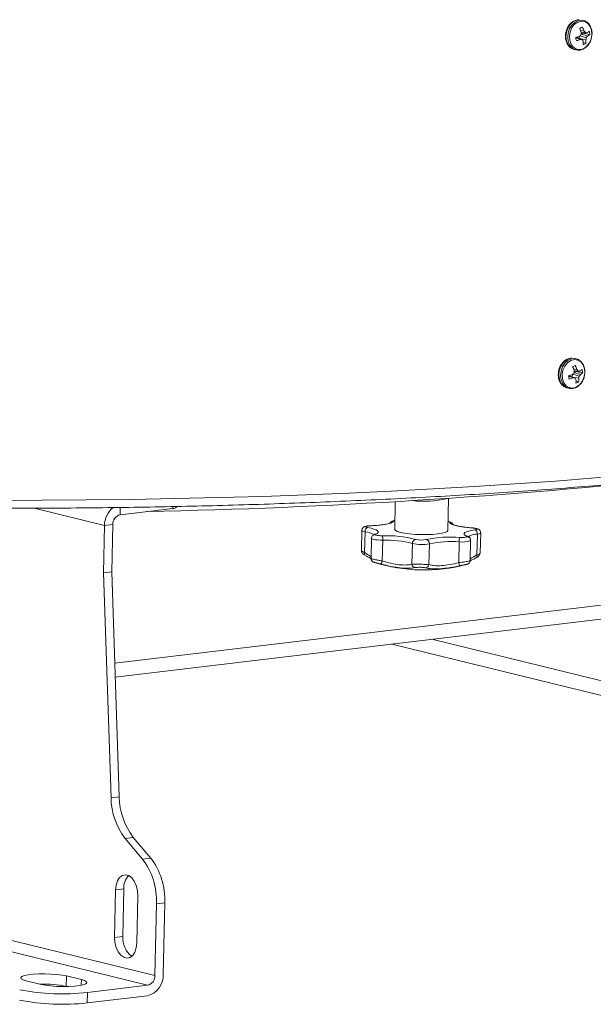
# Model space of a CAD drawing. Units: inches. Extents: x 0.4 to 16.6, y 0.2 to 10.8.
# Drawn here: x 4.8 to 5.4, y 2.6 to 3.6 of the extents above; entities that cross this region are included whole.
import ezdxf

# ---------------------------------------------------------------- set-up
doc = ezdxf.new("R2010")
doc.units = ezdxf.units.IN
doc.header["$MEASUREMENT"] = 0

msp = doc.modelspace()

# ---------------------------------------------------------------- linework, layer by layer
at = {"color": 7, "linetype": 'Continuous', "lineweight": 15}
for p, q in [((5.42327, 3.5977), (5.42224, 3.59795)), ((5.42061, 3.58715), (5.42418, 3.5866)), ((5.41553, 3.57971), (5.42028, 3.57788)), ((5.41614, 3.58022), (5.4162, 3.58022)), ((5.4162, 3.58022), (5.42222, 3.57776)), ((5.41911, 3.57903), (5.41938, 3.58135)), ((5.41967, 3.5788), (5.42605, 3.57753)), ((5.41977, 3.58162), (5.4265, 3.57975)), ((5.4212, 3.58363), (5.42121, 3.58364)), ((5.42121, 3.58364), (5.42286, 3.58441)), ((5.42121, 3.58364), (5.42776, 3.58136)), ((5.42123, 3.58536), (5.42543, 3.58493)), ((5.42286, 3.58441), (5.43011, 3.58317)), ((5.42515, 3.58426), (5.42512, 3.58496)), ((5.41358, 3.56765), (5.41389, 3.56757)), ((5.41389, 3.56757), (5.41576, 3.56711)), ((5.41545, 3.56719), (5.41576, 3.56711)), ((5.42262, 3.56775), (5.42303, 3.5679)), ((5.42294, 3.57525), (5.42591, 3.5738)), ((5.41584, 3.24644), (5.41481, 3.24669)), ((5.41167, 3.22777), (5.41195, 3.23009)), ((5.41234, 3.23036), (5.41906, 3.22849)), ((5.41317, 3.23589), (5.41675, 3.23534)), ((5.41376, 3.23237), (5.41378, 3.23239)), ((5.41378, 3.23239), (5.41542, 3.23315)), ((5.41378, 3.23239), (5.42033, 3.2301)), ((5.41379, 3.2341), (5.418, 3.23368)), ((5.41542, 3.23315), (5.42268, 3.23191)), ((5.41771, 3.233), (5.41769, 3.23371)), ((5.40809, 3.22845), (5.41285, 3.22663)), ((5.4087, 3.22896), (5.40876, 3.22896)), ((5.40876, 3.22896), (5.41478, 3.2265)), ((5.41223, 3.22754), (5.41861, 3.22627)), ((5.4155, 3.22399), (5.41848, 3.22254)), ((5.40614, 3.21639), (5.40645, 3.21631)), ((5.40645, 3.21631), (5.40833, 3.21585)), ((5.40802, 3.21593), (5.40833, 3.21585)), ((5.41518, 3.21649), (5.4156, 3.21665)), ((5.22828, 3.09829), (5.22767, 3.06943)), ((5.28277, 3.06827), (5.28348, 3.1017)), ((4.94274, 3.08462), (4.99742, 3.09116)), ((5.00122, 3.09247), (5.00124, 3.09318)), ((4.92658, 3.07347), (4.92553, 3.02427)), ((4.93516, 3.07449), (4.92658, 3.07347)), ((4.93516, 3.07449), (4.93412, 3.0253)), ((5.19355, 3.06838), (5.19311, 3.04774)), ((5.19644, 3.04537), (5.1969, 3.06698)), ((4.97893, 2.60633), (3.12127, 3.06238)), ((5.20353, 3.06023), (5.20308, 3.03921)), ((5.21482, 3.03661), (5.21527, 3.05821)), ((5.2941, 3.03491), (5.29455, 3.05651)), ((5.30368, 3.0621), (5.30357, 3.06215)), ((5.30596, 3.037), (5.3064, 3.05803)), ((5.31297, 3.04287), (5.31343, 3.06448)), ((5.31642, 3.04511), (5.31685, 3.06575)), ((3.1137, 3.05225), (4.97136, 2.5962)), ((5.24554, 3.03331), (5.246, 3.05492)), ((5.26321, 3.03294), (5.26367, 3.05454)), ((4.93777, 2.9161), (5.96371, 3.03872)), ((5.20633, 3.03519), (5.20672, 3.0351)), ((4.92553, 3.02427), (4.93412, 3.0253)), ((4.94193, 2.79182), (4.93412, 3.0253)), ((5.30212, 3.03305), (5.30255, 3.03312)), ((4.93334, 2.79079), (4.92553, 3.02427)), ((5.22461, 2.95038), (6.13925, 2.72584)), ((4.93334, 2.79079), (4.94193, 2.79182)), ((4.95648, 2.74973), (4.94789, 2.7487)), ((4.97452, 2.72834), (4.95648, 2.74973)), ((4.96593, 2.72731), (4.94789, 2.7487)), ((4.96593, 2.72731), (4.97452, 2.72834)), ((4.93698, 2.64597), (4.93802, 2.69516)), ((4.94661, 2.69619), (4.93802, 2.69516)), ((4.94557, 2.64699), (4.94661, 2.69619)), ((4.96124, 2.68946), (4.9602, 2.64027)), ((4.97893, 2.60633), (4.98051, 2.68091)), ((4.9891, 2.68193), (4.98051, 2.68091)), ((4.9891, 2.68193), (4.98752, 2.60736)), ((4.94557, 2.64699), (4.93698, 2.64597)), ((4.86097, 2.59714), (4.84549, 2.60094)), ((4.88686, 2.59514), (4.88709, 2.60591)), ((4.88709, 2.60591), (4.90257, 2.60211)), ((4.90883, 2.58873), (4.97136, 2.5962)), ((4.88778, 2.59492), (4.88686, 2.59514)), ((4.90883, 2.58873), (4.9086, 2.57797)), ((4.97113, 2.58544), (4.9086, 2.57797))]:
    msp.add_line(p, q, dxfattribs=at)
at = {"color": 8, "linetype": 'Continuous', "lineweight": 15}
for p, q in [((4.92658, 3.07347), (4.85358, 3.09139)), ((4.94274, 3.08462), (4.9429, 3.09218)), ((4.99742, 3.09116), (4.99746, 3.09311)), ((5.97737, 3.05472), (4.9373, 2.93041)), ((5.26602, 2.95533), (6.12813, 2.74369)), ((4.90245, 2.59626), (4.90257, 2.60211))]:
    msp.add_line(p, q, dxfattribs=at)
at = {"color": 8, "linetype": 'Continuous', "lineweight": 15, "flags": 128}
for points in [[(5.41895, 3.59843), (5.41647, 3.59807), (5.4129, 3.59641), (5.40974, 3.59354), (5.40729, 3.58973), (5.40576, 3.58531), (5.40528, 3.58067), (5.4059, 3.57622), (5.40757, 3.57237), (5.41013, 3.56945), (5.41336, 3.56772), (5.41358, 3.56765)], [(5.42327, 3.5977), (5.42203, 3.59791), (5.41835, 3.59761), (5.41477, 3.59595), (5.41162, 3.59308), (5.40917, 3.58927), (5.40763, 3.58485), (5.40716, 3.58021), (5.40778, 3.57576), (5.40944, 3.57191), (5.412, 3.56899), (5.41523, 3.56726), (5.41545, 3.56719)], [(5.41152, 3.24717), (5.40904, 3.24681), (5.40546, 3.24515), (5.40231, 3.24228), (5.39985, 3.23847), (5.39832, 3.23405), (5.39785, 3.22941), (5.39847, 3.22497), (5.40013, 3.22111), (5.40269, 3.21819), (5.40592, 3.21646), (5.40614, 3.21639)], [(5.41583, 3.24644), (5.4146, 3.24666), (5.41091, 3.24635), (5.40734, 3.24469), (5.40418, 3.24182), (5.40173, 3.23801), (5.4002, 3.23359), (5.39972, 3.22895), (5.40034, 3.22451), (5.40201, 3.22065), (5.40457, 3.21773), (5.4078, 3.216), (5.40802, 3.21593)], [(5.62995, 3.14211), (5.59265, 3.1378), (5.55453, 3.13371), (5.51563, 3.12984), (5.47596, 3.12619), (5.43558, 3.12276), (5.39451, 3.11956), (5.35279, 3.11659), (5.31045, 3.11385), (5.26754, 3.11134), (5.22408, 3.10907), (5.18012, 3.10704), (5.13569, 3.10525), (5.09084, 3.1037), (5.04559, 3.10239), (5, 3.10132), (4.95409, 3.1005), (4.90792, 3.09993), (4.86151, 3.0996), (4.81491, 3.09952)], [(5.1969, 3.06698), (5.19516, 3.06738), (5.19402, 3.06783), (5.19356, 3.06831), (5.19355, 3.06838)], [(5.21527, 3.05821), (5.21259, 3.05825), (5.20998, 3.05842), (5.20762, 3.0587), (5.20569, 3.05907), (5.20433, 3.0595), (5.20362, 3.05998), (5.20353, 3.06022)], [(5.31685, 3.06575), (5.31684, 3.06567), (5.31636, 3.06521), (5.31519, 3.0648), (5.31343, 3.06448)]]:
    msp.add_lwpolyline(points, dxfattribs=at)
at = {"color": 7, "linetype": 'Continuous', "lineweight": 15, "flags": 128}
for points in [[(5.42342, 3.56833), (5.42681, 3.57064), (5.42958, 3.57408), (5.43148, 3.5783), (5.4323, 3.58291), (5.43198, 3.58743), (5.43055, 3.59144), (5.42813, 3.59454), (5.42498, 3.59643), (5.4214, 3.59692), (5.41774, 3.59596), (5.41435, 3.59364), (5.41158, 3.59021), (5.40968, 3.58598), (5.40886, 3.58138), (5.40918, 3.57685), (5.41061, 3.57284), (5.41302, 3.56974), (5.41618, 3.56786), (5.41976, 3.56737), (5.42342, 3.56833)], [(5.41599, 3.21707), (5.41937, 3.21938), (5.42215, 3.22282), (5.42404, 3.22705), (5.42487, 3.23165), (5.42455, 3.23618), (5.42311, 3.24019), (5.4207, 3.24329), (5.41755, 3.24517), (5.41396, 3.24566), (5.4103, 3.2447), (5.40692, 3.24239), (5.40414, 3.23895), (5.40225, 3.23472), (5.40142, 3.23012), (5.40174, 3.22559), (5.40318, 3.22158), (5.40559, 3.21848), (5.40874, 3.2166), (5.41232, 3.21611), (5.41599, 3.21707)], [(5.22639, 3.07799), (5.22569, 3.07709), (5.22421, 3.07624), (5.22198, 3.07546), (5.21906, 3.07476), (5.21552, 3.07417), (5.21144, 3.07369), (5.20691, 3.07334), (5.20206, 3.07313)], [(5.30857, 3.07084), (5.30374, 3.07127), (5.29924, 3.07181), (5.29519, 3.07246), (5.29169, 3.07321), (5.28881, 3.07403), (5.28663, 3.0749), (5.2852, 3.07582), (5.28456, 3.07674)], [(5.20206, 3.07313), (5.20056, 3.07304), (5.19928, 3.07289), (5.19831, 3.07267), (5.19773, 3.07241), (5.19757, 3.07213), (5.19785, 3.07184), (5.19855, 3.07156), (5.19961, 3.07132)], [(5.19961, 3.07132), (5.20317, 3.07058), (5.20612, 3.06977), (5.20838, 3.06889), (5.20989, 3.06799), (5.21061, 3.06706), (5.21055, 3.06615), (5.20968, 3.06526), (5.20804, 3.06443)], [(5.22767, 3.06943), (5.22833, 3.06834), (5.23033, 3.06726), (5.23359, 3.06626), (5.23793, 3.0654), (5.24314, 3.0647), (5.24895, 3.06422), (5.25508, 3.06396), (5.26121, 3.06395), (5.26705, 3.06419), (5.27229, 3.06466), (5.27667, 3.06534), (5.27998, 3.0662), (5.28205, 3.06719), (5.28277, 3.06826), (5.28277, 3.06827)], [(5.30209, 3.06241), (5.30049, 3.06332), (5.29968, 3.06424), (5.29967, 3.06516), (5.30045, 3.06605), (5.30201, 3.06689), (5.30432, 3.06766), (5.30731, 3.06835), (5.31091, 3.06893)], [(5.31091, 3.06893), (5.31199, 3.06913), (5.3127, 3.06937), (5.31299, 3.06965), (5.31285, 3.06995), (5.31229, 3.07023), (5.31134, 3.07049), (5.31007, 3.0707), (5.30857, 3.07084)], [(5.20804, 3.06443), (5.2076, 3.06416), (5.2076, 3.06387), (5.20803, 3.06358), (5.20887, 3.06331), (5.21004, 3.06308), (5.21148, 3.06291), (5.21307, 3.06281), (5.2147, 3.06279)], [(5.29533, 3.06106), (5.29696, 3.06102), (5.29856, 3.06105), (5.3, 3.06115), (5.30119, 3.06133), (5.30204, 3.06156), (5.30248, 3.06183), (5.3025, 3.06212), (5.30209, 3.06241)], [(4.93802, 2.69516), (4.9386, 2.70025), (4.94007, 2.70468), (4.94232, 2.70812), (4.94516, 2.71028), (4.94836, 2.71098), (4.95167, 2.71017), (4.95481, 2.70791), (4.95753, 2.70439), (4.95961, 2.69989), (4.96088, 2.69478), (4.96124, 2.68946)], [(4.9602, 2.64027), (4.95962, 2.63518), (4.95815, 2.63075), (4.9559, 2.62731), (4.95306, 2.62515), (4.94985, 2.62445), (4.94655, 2.62526), (4.94341, 2.62752), (4.94069, 2.63104), (4.93861, 2.63554), (4.93734, 2.64065), (4.93698, 2.64597)], [(4.84549, 2.60094), (4.84217, 2.60197), (4.84024, 2.60309), (4.83984, 2.60423), (4.84097, 2.60533), (4.84357, 2.60631), (4.84749, 2.60712), (4.85251, 2.60772), (4.85832, 2.60807), (4.8646, 2.60815), (4.87098, 2.60795), (4.87708, 2.6075), (4.88256, 2.6068), (4.88709, 2.60591)], [(4.90257, 2.60211), (4.90589, 2.60107), (4.90781, 2.59995), (4.90822, 2.59881), (4.90709, 2.59772), (4.90449, 2.59674), (4.90057, 2.59592), (4.89555, 2.59532), (4.88974, 2.59497), (4.88346, 2.59489), (4.87708, 2.59509), (4.87098, 2.59555), (4.8655, 2.59624), (4.86097, 2.59714)]]:
    msp.add_lwpolyline(points, dxfattribs=at)
at = {"color": 7, "linetype": 'Continuous', "lineweight": 15}
for centre, radius, start, end in [((5.42403, 3.58366), 0.00717, 102.76621, 127.02756), ((5.37576, 3.57052), 0.04783, 17.92355, 23.23656), ((5.38936, 3.57409), 0.037, 19.75184, 26.60479), ((5.39262, 3.65283), 0.07632, 287.44912, 290.66124), ((5.42559, 3.58037), 0.01008, 181.97032, 201.28485), ((5.40445, 3.62525), 0.04994, 283.60081, 288.48393), ((5.38911, 3.61481), 0.04518, 312.35441, 315.1574), ((5.42646, 3.65895), 0.0813, 265.63876, 267.00629), ((5.3806, 3.58617), 0.04068, 355.45571, 358.69461), ((5.39019, 3.55817), 0.03755, 28.66588, 31.45422), ((5.41493, 3.5838), 0.00795, 4.41371, 10.20268), ((5.39414, 3.56276), 0.03836, 35.31947, 38.42482), ((5.4323, 3.81168), 0.22685, 268.26392, 268.66929), ((5.40374, 3.57647), 0.02234, 353.12103, 2.71835), ((5.39578, 3.58483), 0.03114, 346.45129, 350.61034), ((5.40543, 3.59759), 0.02761, 319.73258, 323.98224), ((5.41544, 3.60494), 0.02317, 300.04649, 307.16416), ((5.41862, 3.59563), 0.01695, 302.62522, 312.66775), ((5.42004, 3.58282), 0.01008, 1.97032, 21.28485), ((5.39653, 3.57401), 0.02669, 356.81264, 4.65359), ((5.42159, 3.57952), 0.00717, 282.76603, 307.02748), ((5.38518, 3.30159), 0.07634, 287.44954, 290.66096), ((5.38168, 3.26355), 0.04518, 312.35458, 315.15773), ((5.41659, 3.23241), 0.00717, 102.76574, 127.02817), ((5.36833, 3.21927), 0.04782, 17.92355, 23.23667), ((5.37317, 3.23491), 0.04067, 355.45565, 358.69466), ((5.38193, 3.22283), 0.037, 19.75188, 26.60484), ((5.4075, 3.23254), 0.00795, 4.4132, 10.2033), ((5.3867, 3.2115), 0.03835, 35.31903, 38.42456), ((5.42489, 3.46124), 0.22767, 268.26508, 268.669), ((5.398, 3.24633), 0.02761, 319.73289, 323.9824), ((5.40801, 3.25368), 0.02316, 300.04564, 307.16497), ((5.41119, 3.24437), 0.01695, 302.62412, 312.66902), ((5.4126, 3.23156), 0.01008, 1.97048, 21.28479), ((5.41815, 3.22911), 0.01008, 181.97049, 201.28478), ((5.39701, 3.27399), 0.04994, 283.60081, 288.4839), ((5.41902, 3.30763), 0.08124, 265.63857, 267.0072), ((5.38275, 3.20691), 0.03755, 28.66566, 31.45378), ((5.38909, 3.22275), 0.02669, 356.81263, 4.65361), ((5.41416, 3.22827), 0.00717, 282.76559, 307.02803), ((5.3963, 3.22521), 0.02234, 353.12101, 2.71837), ((5.38834, 3.23357), 0.03114, 346.45158, 350.61005), ((4.84142, 9.59562), 6.50893, 271.1386, 276.078569), ((4.95087, 3.07339), 0.02429, 128.99732, 179.82589), ((4.99788, 3.09599), 0.00485, 264.49038, 313.4606), ((4.94515, 3.07493), 0.00999, 103.95789, 182.47473), ((5.2012, 3.0673), 0.00432, 111.65463, 184.36281), ((5.30914, 3.06499), 0.00432, 353.17884, 65.76326), ((5.21926, 2.94086), 0.12202, 75.63003, 92.14001), ((5.20475, 3.05923), 0.01057, 354.49411, 19.69165), ((5.21929, 2.95067), 0.10761, 75.63003, 92.14003), ((5.25013, 3.05497), 0.00413, 98.17762, 180.64457), ((5.25544, 3.08273), 0.02439, 256.01813, 281.52577), ((5.28555, 2.93889), 0.12257, 85.42247, 101.88138), ((5.25954, 3.05477), 0.00413, 356.9014, 79.30715), ((5.28593, 2.94876), 0.1081, 85.42237, 101.8815), ((5.30494, 3.05709), 0.0104, 157.52493, 183.1474), ((5.25567, 3.09376), 0.04003, 256.01802, 281.52578), ((5.20969, 3.03737), 0.00519, 311.8786, 351.48407), ((5.25802, 3.2012), 0.17388, 252.83409, 284.69385), ((5.24954, 3.03363), 0.004, 184.50256, 259.34799), ((5.25924, 3.03342), 0.004, 278.24627, 353.05551), ((5.29922, 3.03545), 0.00515, 186.02989, 226.0055), ((5.00371, 2.79156), 0.07037, 180.62642, 217.51801), ((5.0123, 2.79259), 0.07037, 180.62642, 217.51801), ((4.90894, 2.68391), 0.07164, 357.5947, 37.28667), ((4.91752, 2.68494), 0.07164, 357.5947, 37.28667), ((4.96474, 2.69726), 0.01817, 135.14874, 183.38423), ((4.96847, 2.64497), 0.02299, 174.96174, 233.97094), ((4.96591, 2.60643), 0.02163, 283.95791, 2.47474), ((4.96895, 2.6059), 0.00999, 283.95754, 2.475), ((4.86389, 2.48059), 0.11683, 78.66156, 91.88488), ((4.88312, 2.81672), 0.22944, 258.81806, 276.43501), ((4.88281, 2.80418), 0.22768, 258.74958, 276.50349)]:
    msp.add_arc(centre, radius, start, end, dxfattribs=at)
at = {"color": 8, "linetype": 'Continuous', "lineweight": 15}
for centre, radius, start, end in [((5.25842, 3.1907), 0.09217, 262.36348, 284.86017), ((5.22624, 3.07412), 0.00387, 87.78893, 161.426), ((5.22803, 3.07613), 0.00247, 93.90579, 131.54411), ((5.28276, 3.07487), 0.00259, 46.17699, 85.47383), ((5.28454, 3.07286), 0.00387, 15.25495, 89.75485), ((5.1954, 3.04735), 0.01968, 56.50315, 85.62382), ((5.20771, 3.06115), 0.00329, 84.32965, 111.62199), ((5.29804, 3.07632), 0.02011, 260.00054, 294.56081), ((5.30227, 3.05912), 0.0033, 66.80465, 93.20199), ((5.31248, 3.05098), 0.01353, 85.97807, 131.63209), ((5.1987, 3.04433), 0.00249, 155.23743, 228.76782), ((5.31046, 3.04198), 0.00266, 310.47966, 19.51063)]:
    msp.add_arc(centre, radius, start, end, dxfattribs=at)
at = {"color": 7, "linetype": 'Continuous', "lineweight": 15}
for points, knots in [([(5.41895, 3.59839), (5.4179, 3.59833), (5.41565, 3.5982), (5.41234, 3.59655), (5.40929, 3.59391), (5.40686, 3.59035), (5.40526, 3.58618), (5.40462, 3.58173), (5.40503, 3.57734), (5.40646, 3.57335), (5.40887, 3.5702), (5.41137, 3.56827), (5.41308, 3.56791), (5.41358, 3.56781)], [0, 0, 0, 0, 0.0815032, 0.1754278, 0.2710323, 0.3682276, 0.466294, 0.5648051, 0.6637535, 0.7631271, 0.8623494, 0.9600988, 1, 1, 1, 1]), ([(5.43197, 3.58068), (5.43215, 3.58173), (5.43257, 3.58426), (5.43204, 3.58822), (5.43057, 3.59217), (5.42809, 3.59526), (5.42552, 3.59714), (5.42377, 3.59745), (5.42323, 3.59754)], [0, 0, 0, 0, 0.1387442, 0.3334566, 0.528973, 0.7240549, 0.9160348, 1, 1, 1, 1]), ([(5.42303, 3.5679), (5.42368, 3.56824), (5.42547, 3.56919), (5.42807, 3.57159), (5.4304, 3.57519), (5.43173, 3.57837), (5.43193, 3.58026), (5.43197, 3.58068)], [0, 0, 0, 0, 0.1452127, 0.4025519, 0.6627114, 0.9250886, 1, 1, 1, 1]), ([(5.41546, 3.56735), (5.41613, 3.56714), (5.41794, 3.56658), (5.42045, 3.5669), (5.42211, 3.56755), (5.42262, 3.56775)], [0, 0, 0, 0, 0.2907913, 0.7831799, 1, 1, 1, 1]), ([(3.04003, 3.41087), (3.04037, 3.40841), (3.04113, 3.40306), (3.04377, 3.39488), (3.04765, 3.38633), (3.05282, 3.37779), (3.05927, 3.36925), (3.067, 3.36074), (3.07603, 3.35227), (3.08631, 3.34386), (3.09782, 3.33554), (3.11053, 3.32731), (3.12441, 3.31918), (3.13945, 3.31115), (3.15564, 3.30321), (3.17295, 3.29537), (3.19138, 3.28761), (3.21091, 3.27996), (3.23153, 3.2724), (3.25323, 3.26494), (3.27599, 3.25758), (3.2998, 3.25032), (3.32464, 3.24318), (3.35048, 3.23614), (3.37732, 3.22923), (3.40514, 3.22243), (3.4339, 3.21576), (3.4636, 3.20922), (3.4942, 3.20282), (3.52569, 3.19655), (3.55804, 3.19043), (3.59123, 3.18445), (3.62523, 3.17863), (3.66001, 3.17296), (3.69556, 3.16745), (3.73183, 3.16211), (3.76881, 3.15693), (3.80647, 3.15193), (3.84477, 3.14711), (3.88369, 3.14246), (3.9232, 3.138), (3.96326, 3.13372), (4.00384, 3.12963), (4.04492, 3.12574), (4.08646, 3.12204), (4.12844, 3.11854), (4.1708, 3.11524), (4.21354, 3.11214), (4.2566, 3.10926), (4.29996, 3.10658), (4.34358, 3.10411), (4.38744, 3.10185), (4.43149, 3.09981), (4.4757, 3.09798), (4.52004, 3.09637), (4.56447, 3.09498), (4.60895, 3.09381), (4.65347, 3.09286), (4.69797, 3.09213), (4.74242, 3.09162), (4.78679, 3.09133), (4.83105, 3.09127), (4.87516, 3.09143), (4.91909, 3.09181), (4.9628, 3.09241), (5.00625, 3.09324), (5.04942, 3.09428), (5.09227, 3.09555), (5.13477, 3.09703), (5.17688, 3.09874), (5.21858, 3.10066), (5.25982, 3.10279), (5.30058, 3.10514), (5.34083, 3.1077), (5.38053, 3.11047), (5.41965, 3.11345), (5.45817, 3.11664), (5.49605, 3.12002), (5.53327, 3.12361), (5.56979, 3.1274), (5.60028, 3.13078), (5.61847, 3.13293), (5.62494, 3.1337)], [0, 0, 0, 0, 0.0099174, 0.0215785, 0.0334392, 0.0455616, 0.0579471, 0.0705471, 0.0832899, 0.0961083, 0.1089534, 0.1217915, 0.1346099, 0.1474047, 0.1601759, 0.1729252, 0.185655, 0.1983677, 0.2110656, 0.2237507, 0.236425, 0.2490899, 0.2617467, 0.2743965, 0.2870404, 0.299679, 0.312313, 0.3249431, 0.3375697, 0.3501932, 0.362814, 0.3754325, 0.3880488, 0.4006632, 0.413276, 0.4258873, 0.4384972, 0.4511059, 0.4637136, 0.4763202, 0.4889261, 0.5015311, 0.5141354, 0.5267391, 0.5393423, 0.5519449, 0.5645471, 0.5771489, 0.5897504, 0.6023515, 0.6149524, 0.627553, 0.6401535, 0.6527538, 0.6653539, 0.677954, 0.690554, 0.703154, 0.715754, 0.728354, 0.740954, 0.7535542, 0.7661544, 0.7787548, 0.7913553, 0.8039561, 0.8165571, 0.8291585, 0.8417601, 0.8543621, 0.8669646, 0.8795675, 0.8921709, 0.904775, 0.9173797, 0.9299851, 0.9425913, 0.9551984, 0.9678065, 0.9804157, 0.9930262, 1, 1, 1, 1]), ([(5.41151, 3.24713), (5.41046, 3.24707), (5.40821, 3.24694), (5.4049, 3.24529), (5.40185, 3.24265), (5.39943, 3.23909), (5.39782, 3.23493), (5.39719, 3.23047), (5.39759, 3.22609), (5.39903, 3.22209), (5.40143, 3.21894), (5.40393, 3.21701), (5.40565, 3.21666), (5.40614, 3.21655)], [0, 0, 0, 0, 0.0815032, 0.1754279, 0.2710323, 0.3682279, 0.4662942, 0.5648054, 0.6637538, 0.7631272, 0.8623494, 0.9600987, 1, 1, 1, 1]), ([(5.42454, 3.22942), (5.42471, 3.23047), (5.42514, 3.233), (5.42461, 3.23696), (5.42313, 3.24091), (5.42066, 3.244), (5.41809, 3.24588), (5.41633, 3.24619), (5.4158, 3.24629)], [0, 0, 0, 0, 0.1387437, 0.3334562, 0.5289734, 0.7240547, 0.9160349, 1, 1, 1, 1]), ([(5.4156, 3.21665), (5.41624, 3.21699), (5.41803, 3.21793), (5.42064, 3.22034), (5.42296, 3.22394), (5.4243, 3.22711), (5.4245, 3.229), (5.42454, 3.22942)], [0, 0, 0, 0, 0.1452125, 0.4025515, 0.6627117, 0.9250882, 1, 1, 1, 1]), ([(5.40802, 3.21609), (5.40869, 3.21589), (5.4105, 3.21532), (5.41302, 3.21564), (5.41467, 3.21629), (5.41518, 3.21649)], [0, 0, 0, 0, 0.2907916, 0.7831804, 1, 1, 1, 1]), ([(5.22306, 3.07622), (5.22308, 3.07623), (5.22314, 3.07629), (5.2223, 3.07582), (5.22048, 3.07524), (5.21743, 3.07456), (5.21328, 3.07395), (5.20827, 3.07347), (5.20429, 3.07326), (5.20213, 3.0732), (5.20186, 3.07319)], [0, 0, 0, 0, 0.0491602, 0.1646208, 0.3027122, 0.4601643, 0.6296797, 0.805477, 0.9762207, 1, 1, 1, 1]), ([(5.22786, 3.07869), (5.2275, 3.07864), (5.22646, 3.07853), (5.2253, 3.07817), (5.22397, 3.07743), (5.22303, 3.07646), (5.22271, 3.07568), (5.22257, 3.07535)], [0, 0, 0, 0, 0.1648492, 0.4625815, 0.6660397, 0.8583027, 1, 1, 1, 1]), ([(5.28789, 3.07467), (5.28779, 3.07491), (5.28754, 3.07551), (5.28677, 3.07619), (5.2858, 3.07679), (5.28463, 3.07724), (5.28358, 3.07743), (5.28297, 3.07753)], [0, 0, 0, 0, 0.11109474, 0.28010771, 0.45767914, 0.68881998, 1, 1, 1, 1]), ([(5.20186, 3.07319), (5.20136, 3.07317), (5.19987, 3.0731), (5.19801, 3.07285), (5.19642, 3.0724), (5.19511, 3.07165), (5.19413, 3.07054), (5.19358, 3.06938), (5.19361, 3.06863), (5.19362, 3.06838)], [0, 0, 0, 0, 0.1286979, 0.3778652, 0.5560769, 0.6895779, 0.8109645, 0.9388364, 1, 1, 1, 1]), ([(5.30877, 3.0709), (5.30773, 3.07098), (5.3047, 3.07121), (5.30004, 3.07175), (5.29523, 3.07252), (5.29151, 3.07338), (5.2891, 3.07415), (5.28785, 3.07479), (5.28782, 3.07482), (5.28781, 3.07483)], [0, 0, 0, 0, 0.0950122, 0.2756404, 0.4551672, 0.6319758, 0.7849024, 0.9188092, 1, 1, 1, 1]), ([(5.31678, 3.06575), (5.3168, 3.06603), (5.31685, 3.06678), (5.31637, 3.06789), (5.31561, 3.06888), (5.31469, 3.06957), (5.31352, 3.07011), (5.31191, 3.07054), (5.31013, 3.07079), (5.30896, 3.07088), (5.30877, 3.0709)], [0, 0, 0, 0, 0.06905135, 0.18931718, 0.29298688, 0.39364715, 0.50856451, 0.70339568, 0.95186377, 1, 1, 1, 1]), ([(5.2065, 3.06421), (5.20604, 3.064), (5.20519, 3.0636), (5.2041, 3.06239), (5.20355, 3.06119), (5.20359, 3.06045), (5.2036, 3.06022)], [0, 0, 0, 0, 0.3202758, 0.6070716, 0.8787146, 1, 1, 1, 1]), ([(5.20734, 3.06462), (5.20731, 3.06459), (5.20725, 3.06454), (5.20673, 3.06431), (5.2065, 3.06421)], [0, 0, 0, 0, 0.5549587, 1, 1, 1, 1]), ([(5.30362, 3.06213), (5.30334, 3.06227), (5.30285, 3.06253), (5.30286, 3.06252), (5.30287, 3.06252)], [0, 0, 0, 0, 0.5657536, 1, 1, 1, 1]), ([(5.30633, 3.05803), (5.30635, 3.05829), (5.3064, 3.05903), (5.30594, 3.06013), (5.30519, 3.06113), (5.30437, 3.06176), (5.30385, 3.06201), (5.30362, 3.06213)], [0, 0, 0, 0, 0.137984, 0.3952735, 0.6162404, 0.8300429, 1, 1, 1, 1]), ([(5.19315, 3.04775), (5.19314, 3.04769), (5.19303, 3.04716), (5.19333, 3.04618), (5.19392, 3.045), (5.19492, 3.04389), (5.19599, 3.04304), (5.19701, 3.04251), (5.19736, 3.04233)], [0, 0, 0, 0, 0.023555, 0.1985837, 0.3669787, 0.5514534, 0.8461958, 1, 1, 1, 1]), ([(5.19808, 3.04186), (5.19881, 3.04144), (5.2008, 3.04031), (5.20223, 3.03944), (5.20314, 3.03888)], [0, 0, 0, 0, 0.3646403, 1, 1, 1, 1]), ([(5.20315, 3.0392), (5.20313, 3.03896), (5.20309, 3.03834), (5.20342, 3.03745), (5.20393, 3.03665), (5.20449, 3.03609), (5.20499, 3.03575), (5.20536, 3.03556), (5.20564, 3.03543), (5.20591, 3.03533), (5.20615, 3.03525), (5.20629, 3.0352)], [0, 0, 0, 0, 0.110219, 0.2773984, 0.4182932, 0.5373408, 0.6334275, 0.7022332, 0.763808, 0.8592059, 1, 1, 1, 1]), ([(5.21315, 3.03351), (5.21245, 3.03371), (5.21104, 3.0341), (5.209, 3.03465), (5.20734, 3.03507), (5.20624, 3.03534), (5.20576, 3.03542), (5.20587, 3.03534), (5.20621, 3.03523), (5.20633, 3.03519)], [0, 0, 0, 0, 0.16037412, 0.32099901, 0.47554839, 0.62426525, 0.7719605, 0.92346148, 1, 1, 1, 1]), ([(5.21482, 3.03661), (5.2178, 3.03574), (5.22367, 3.03404), (5.23263, 3.03261), (5.24048, 3.03221), (5.24385, 3.03295), (5.24554, 3.03331)], [0, 0, 0, 0, 0.2518623, 0.4945919, 0.746802, 1, 1, 1, 1]), ([(5.30265, 3.03315), (5.30286, 3.03321), (5.30313, 3.03329), (5.30371, 3.03352), (5.30428, 3.03384), (5.30504, 3.03448), (5.30569, 3.03553), (5.30601, 3.03649), (5.30594, 3.03698), (5.30594, 3.03701)], [0, 0, 0, 0, 0.24891432, 0.32307567, 0.4181558, 0.56351078, 0.77594741, 0.98260406, 1, 1, 1, 1]), ([(5.30589, 3.03662), (5.30672, 3.03708), (5.3085, 3.03806), (5.31091, 3.0393), (5.31219, 3.03995)], [0, 0, 0, 0, 0.4703185, 1, 1, 1, 1]), ([(5.31217, 3.04001), (5.31281, 3.04034), (5.314, 3.04095), (5.31524, 3.04207), (5.3162, 3.04347), (5.31634, 3.04459), (5.3164, 3.0451)], [0, 0, 0, 0, 0.3046145, 0.5685073, 0.8021652, 1, 1, 1, 1]), ([(5.24879, 3.02969), (5.24683, 3.02938), (5.24291, 3.02876), (5.23382, 3.02932), (5.22347, 3.03087), (5.21662, 3.03262), (5.21315, 3.03351)], [0, 0, 0, 0, 0.2524691, 0.5054351, 0.7488683, 1, 1, 1, 1]), ([(5.24554, 3.03331), (5.24582, 3.03332), (5.24666, 3.03333), (5.24868, 3.03332), (5.25164, 3.03329), (5.25496, 3.03323), (5.25828, 3.03314), (5.26128, 3.03304), (5.26257, 3.03297), (5.26321, 3.03294)], [0, 0, 0, 0, 0.0755667, 0.2262507, 0.3745472, 0.524705, 0.6805446, 0.8412442, 1, 1, 1, 1]), ([(5.25981, 3.02946), (5.25941, 3.02955), (5.25862, 3.02974), (5.25675, 3.02995), (5.25467, 3.03007), (5.2526, 3.03008), (5.25075, 3.02999), (5.24949, 3.02985), (5.24897, 3.02973), (5.24879, 3.02969)], [0, 0, 0, 0, 0.1603771, 0.3210008, 0.4755491, 0.6242683, 0.7719668, 0.9234653, 1, 1, 1, 1]), ([(5.29564, 3.03174), (5.29211, 3.031), (5.28505, 3.02951), (5.27461, 3.02843), (5.26558, 3.02829), (5.26175, 3.02906), (5.25981, 3.02946)], [0, 0, 0, 0, 0.2524681, 0.505434, 0.7488681, 1, 1, 1, 1]), ([(5.26321, 3.03294), (5.26488, 3.0325), (5.26816, 3.03164), (5.27596, 3.03167), (5.28499, 3.03269), (5.29106, 3.03417), (5.2941, 3.03491)], [0, 0, 0, 0, 0.25186203, 0.49459137, 0.74680235, 1, 1, 1, 1]), ([(5.30255, 3.03312), (5.30276, 3.03319), (5.30318, 3.03332), (5.3029, 3.03331), (5.30197, 3.03315), (5.30049, 3.03284), (5.29865, 3.03244), (5.29697, 3.03205), (5.29597, 3.03182), (5.29564, 3.03174)], [0, 0, 0, 0, 0.16037527, 0.32099889, 0.47554507, 0.62426817, 0.77196136, 0.92346184, 1, 1, 1, 1])]:
    msp.add_open_spline(points, degree=3, knots=knots, dxfattribs=at)
at = {"color": 8, "linetype": 'Continuous', "lineweight": 15}
for points, knots in [([(5.19325, 3.04773), (5.19322, 3.04762), (5.19313, 3.04726), (5.19417, 3.04642), (5.19569, 3.04572), (5.19644, 3.04537)], [0, 0, 0, 0, 0.1905968, 0.5977651, 1, 1, 1, 1]), ([(5.19644, 3.04537), (5.19862, 3.04402), (5.20145, 3.04226), (5.20281, 3.04128), (5.20312, 3.04106)], [0, 0, 0, 0, 0.7705646, 1, 1, 1, 1]), ([(5.20318, 3.0392), (5.20315, 3.03919), (5.20301, 3.03915), (5.20377, 3.03888), (5.20547, 3.03843), (5.20814, 3.03784), (5.21141, 3.0372), (5.21369, 3.0368), (5.21482, 3.03661)], [0, 0, 0, 0, 0.0480466, 0.2304975, 0.4152369, 0.606972, 0.804681, 1, 1, 1, 1]), ([(5.2941, 3.03491), (5.29463, 3.03497), (5.29623, 3.03518), (5.29893, 3.03556), (5.30188, 3.03603), (5.30421, 3.03647), (5.30572, 3.03682), (5.30583, 3.03695), (5.30588, 3.03701)], [0, 0, 0, 0, 0.0927418, 0.2776746, 0.4596808, 0.6439651, 0.8352297, 1, 1, 1, 1]), ([(5.30599, 3.03879), (5.30634, 3.03902), (5.30774, 3.03994), (5.31072, 3.04161), (5.31297, 3.04287)], [0, 0, 0, 0, 0.2418711, 1, 1, 1, 1]), ([(5.31297, 3.04287), (5.31336, 3.04302), (5.31453, 3.04347), (5.31582, 3.04421), (5.31653, 3.04484), (5.31637, 3.04508), (5.31635, 3.04511)], [0, 0, 0, 0, 0.190587, 0.5706275, 0.9446565, 1, 1, 1, 1])]:
    msp.add_open_spline(points, degree=3, knots=knots, dxfattribs=at)

doc.saveas('drawing.dxf')
